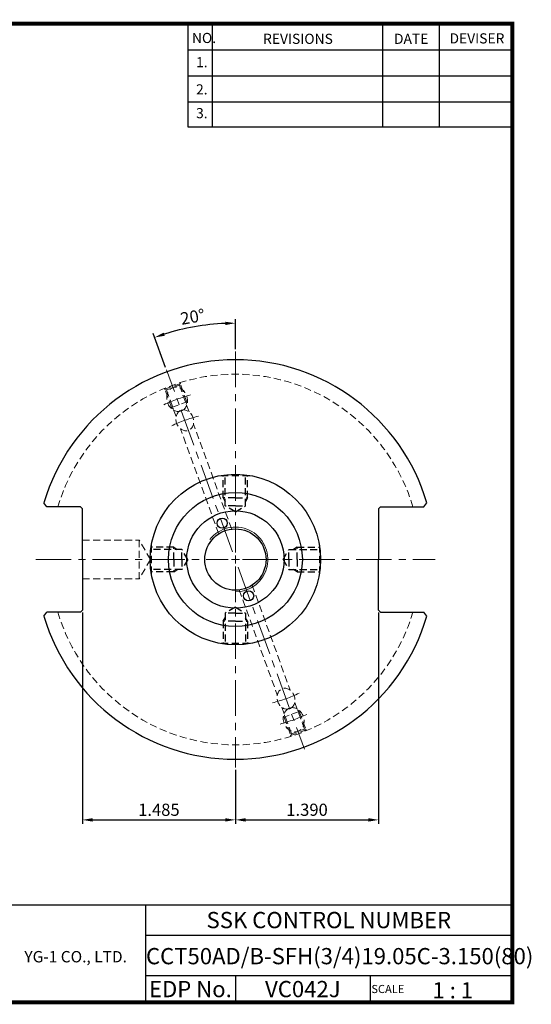
# Model space of a CAD drawing. Extents: x 1532 to 1886, y 227 to 470.
# Drawn here: x 1760 to 1886, y 227 to 470 of the extents above; entities that cross this region are included whole.
import ezdxf
from ezdxf.enums import TextEntityAlignment as Align

# ---------------------------------------------------------------- set-up
doc = ezdxf.new("R2010")
doc.units = 0
doc.header["$LTSCALE"] = 7
doc.header["$MEASUREMENT"] = 0
doc.linetypes.add('CENTER', pattern=[2, 1.25, -0.25, 0.25, -0.25])
doc.linetypes.add('HIDDEN', pattern=[0.375, 0.25, -0.125])
doc.layers.get('0').update_dxf_attribs({"linetype": 'CONTINUOUS'})
doc.layers.get('DEFPOINTS').update_dxf_attribs({"linetype": 'CONTINUOUS'})
for name, color, linetype, lineweight in [('SSK-가는실선', 3, 'CONTINUOUS', 15), ('SSK-숨은선', 3, 'HIDDEN', 18), ('SSK-중심선', 1, 'CENTER', 15)]:
    doc.layers.add(name, color=color, linetype=linetype, lineweight=lineweight)
doc.layers.add('가는선', color=1, linetype='CONTINUOUS')
doc.styles.get("Standard").update_dxf_attribs({"font": 'ISOCP', "height": 3, "bigfont": 'WHGTXT.SHX'})
doc.dimstyles.new('ISO-25$0', dxfattribs={"dimtxt": 3, "dimasz": 2.5, "dimexe": 1.25, "dimexo": 0.625, "dimtad": 1, "dimlfac": 25.4, "dimdsep": 46, "dimtxsty": 'STANDARD', "dimcen": 2.5, "dimclrd": 2, "dimclre": 2, "dimclrt": 3, "dimadec": 0, "dimazin": 0, "dimtfac": 1, "dimtmove": 0, "dimatfit": 3, "dimfxl": 1, "dimtvp": 1, "dimtolj": 1, "dimtzin": 0, "dimarcsym": 0})
doc.dimstyles.new('ISO-25$2', dxfattribs={"dimtxt": 3, "dimasz": 2.5, "dimexe": 1.25, "dimexo": 0.625, "dimtad": 1, "dimtih": 1, "dimlfac": 25.4, "dimdsep": 46, "dimtxsty": 'STANDARD', "dimcen": 2.5, "dimclrd": 2, "dimclre": 2, "dimadec": 1, "dimazin": 0, "dimtfac": 1, "dimtmove": 0, "dimatfit": 3, "dimfxl": 1, "dimtvp": 1, "dimtolj": 1, "dimtzin": 0, "dimarcsym": 0})

# ---------------------------------------------------------------- blocks, each defined once
blk = doc.blocks.new('*D100')
at = {"color": 2, "linetype": 'Continuous', "lineweight": -2}
for p, q in [((1813.1, 388.67), (1813.1, 396.07)), ((1795.88, 384.18), (1792.85, 392.5))]:
    blk.add_line(p, q, dxfattribs=at)
blk.add_arc((1813.1, 336.86), 58.21, 92.4609, 107.5391, dxfattribs=at)
at = {"color": 2, "linetype": 'Continuous'}
for points in [[(1810.59, 395.43), (1810.61, 394.6), (1813.1, 395.07)], [(1795.69, 391.97), (1795.43, 392.76), (1793.19, 391.56)]]:
    blk.add_solid(points, dxfattribs=at)
at = {"layer": 'DEFPOINTS', "color": 0, "linetype": 'Continuous'}
for p in [(1806.34, 394.68), (1813.1, 388.07), (1796.09, 383.61), (1812.42, 338.74), (1813.1, 338.61)]:
    blk.add_point(p, dxfattribs=at)
at = {"color": 3, "linetype": 'Continuous', "insert": (1802.63, 396.26), "char_height": 3, "attachment_point": 5, "rotation": 10}
blk.add_mtext('20°', dxfattribs=at)
blk = doc.blocks.new('*D101')
at = {"color": 2, "linetype": 'Continuous', "lineweight": -2}
for p, q in [((1775.38, 323.81), (1775.38, 271.74)), ((1813.1, 285.05), (1813.1, 271.74)), ((1777.88, 272.74), (1810.6, 272.74))]:
    blk.add_line(p, q, dxfattribs=at)
at = {"color": 2, "linetype": 'Continuous'}
for points in [[(1777.88, 273.15), (1777.88, 272.32), (1775.38, 272.74)], [(1810.6, 273.15), (1810.6, 272.32), (1813.1, 272.74)]]:
    blk.add_solid(points, dxfattribs=at)
at = {"layer": 'DEFPOINTS', "color": 0, "linetype": 'Continuous'}
for p in [(1775.38, 324.41), (1813.1, 285.65), (1813.1, 272.74)]:
    blk.add_point(p, dxfattribs=at)
at = {"color": 3, "linetype": 'Continuous', "insert": (1794.24, 274.84), "char_height": 3, "attachment_point": 5}
blk.add_mtext('1.485', dxfattribs=at)
blk = doc.blocks.new('*D102')
at = {"color": 2, "linetype": 'Continuous', "lineweight": -2}
for p, q in [((1848.41, 323.81), (1848.41, 271.74)), ((1813.1, 284.45), (1813.1, 271.74)), ((1815.6, 272.74), (1845.91, 272.74))]:
    blk.add_line(p, q, dxfattribs=at)
at = {"color": 2, "linetype": 'Continuous'}
for points in [[(1815.6, 273.15), (1815.6, 272.32), (1813.1, 272.74)], [(1845.91, 273.15), (1845.91, 272.32), (1848.41, 272.74)]]:
    blk.add_solid(points, dxfattribs=at)
at = {"layer": 'DEFPOINTS', "color": 0, "linetype": 'Continuous'}
for p in [(1848.41, 324.41), (1813.1, 285.05), (1848.41, 272.74)]:
    blk.add_point(p, dxfattribs=at)
at = {"color": 3, "linetype": 'Continuous', "insert": (1830.76, 274.84), "char_height": 3, "attachment_point": 5}
blk.add_mtext('1.390', dxfattribs=at)

msp = doc.modelspace()

# ---------------------------------------------------------------- linework, layer by layer
at = {"color": 2}
for p, q in [((1801.3451, 468.8138), (1801.3451, 443.4376)), ((1807.3451, 468.8138), (1807.3451, 443.4376)), ((1849.3451, 468.8138), (1849.3451, 443.4376)), ((1863.3451, 468.8138), (1863.3451, 443.4376)), ((1742.9854, 251.8138), (1881.3451, 251.8138)), ((1790.9048, 251.8138), (1790.9048, 227.8138)), ((1881.3451, 251.8138), (1881.3451, 227.8138)), ((1790.9048, 244.3138), (1881.3451, 244.3138)), ((1881.3451, 234.3138), (1790.9048, 234.3138)), ((1813.1096, 234.3138), (1813.1096, 227.8138)), ((1846.3451, 234.3138), (1846.3451, 227.8138))]:
    msp.add_line(p, q, dxfattribs=at)
at = {"color": 2, "linetype": 'Continuous'}
for p, q in [((1801.3451, 462.4138), (1881.3451, 462.4138)), ((1801.3451, 456.0138), (1881.3451, 456.0138)), ((1801.3451, 449.6138), (1881.3451, 449.6138)), ((1801.3451, 443.4376), (1881.3451, 443.4376))]:
    msp.add_line(p, q, dxfattribs=at)
at = {"color": 3, "linetype": 'HIDDEN'}
for p, q in [((1809.6023, 357.5559), (1816.6023, 357.5559)), ((1810.1023, 352.0559), (1810.1023, 357.5559)), ((1810.6023, 350.0559), (1810.6023, 357.5559)), ((1815.6023, 350.0559), (1815.6023, 357.5559)), ((1816.1023, 352.0559), (1816.1023, 357.5559)), ((1810.1023, 352.0559), (1810.6023, 351.1899)), ((1813.1023, 352.0559), (1810.1023, 352.0559)), ((1813.1023, 352.0559), (1816.1023, 352.0559)), ((1816.1023, 352.0559), (1815.6023, 351.1899)), ((1813.1023, 350.0559), (1810.6023, 350.0559)), ((1813.1023, 348.6125), (1810.6023, 350.0559)), ((1813.1023, 350.0559), (1815.6023, 350.0559)), ((1813.1023, 350.0559), (1815.6023, 350.0559)), ((1813.1023, 348.6125), (1815.6023, 350.0559)), ((1792.4086, 333.3622), (1792.4086, 340.3622)), ((1797.9086, 339.8622), (1792.4086, 339.8622)), ((1797.9086, 336.8622), (1797.9086, 339.8622)), ((1797.9086, 339.8622), (1798.7746, 339.3622)), ((1828.296, 339.8622), (1827.43, 339.3622)), ((1828.296, 339.8622), (1833.796, 339.8622)), ((1828.296, 336.8622), (1828.296, 339.8622)), ((1833.796, 340.3622), (1833.796, 333.3622)), ((1799.9086, 339.3622), (1792.4086, 339.3622)), ((1799.9086, 336.8622), (1799.9086, 339.3622)), ((1799.9086, 336.8622), (1799.9086, 339.3622)), ((1801.3519, 336.8622), (1799.9086, 339.3622)), ((1824.8526, 336.8622), (1826.296, 339.3622)), ((1826.296, 336.8622), (1826.296, 339.3622)), ((1826.296, 339.3622), (1833.796, 339.3622)), ((1797.9086, 336.8622), (1797.9086, 333.8622)), ((1799.9086, 336.8622), (1799.9086, 334.3622)), ((1801.3519, 336.8622), (1799.9086, 334.3622)), ((1824.8526, 336.8622), (1826.296, 334.3622)), ((1826.296, 336.8622), (1826.296, 334.3622)), ((1826.296, 336.8622), (1826.296, 334.3622)), ((1828.296, 336.8622), (1828.296, 333.8622)), ((1799.9086, 334.3622), (1792.4086, 334.3622)), ((1797.9086, 333.8622), (1792.4086, 333.8622)), ((1797.9086, 333.8622), (1798.7746, 334.3622)), ((1826.296, 334.3622), (1833.796, 334.3622)), ((1828.296, 333.8622), (1827.43, 334.3622)), ((1828.296, 333.8622), (1833.796, 333.8622)), ((1813.1023, 325.1119), (1810.6023, 323.6685)), ((1813.1023, 325.1119), (1815.6023, 323.6685)), ((1810.1023, 321.6685), (1810.6023, 322.5345)), ((1813.1023, 323.6685), (1810.6023, 323.6685)), ((1813.1023, 323.6685), (1810.6023, 323.6685)), ((1810.6023, 323.6685), (1810.6023, 316.1685)), ((1813.1023, 323.6685), (1815.6023, 323.6685)), ((1815.6023, 323.6685), (1815.6023, 316.1685)), ((1816.1023, 321.6685), (1815.6023, 322.5345)), ((1810.1023, 321.6685), (1810.1023, 316.1685)), ((1813.1023, 321.6685), (1810.1023, 321.6685)), ((1813.1023, 321.6685), (1816.1023, 321.6685)), ((1816.1023, 321.6685), (1816.1023, 316.1685)), ((1816.6023, 316.1685), (1809.6023, 316.1685))]:
    msp.add_line(p, q, dxfattribs=at)
for p, q in [((1766.6242, 349.8122), (1765.9136, 350.8298)), ((1774.8833, 349.8122), (1766.6242, 349.8122)), ((1775.3833, 349.3122), (1774.8833, 349.8122)), ((1775.3833, 336.8622), (1775.3833, 349.3122)), ((1848.4083, 349.3122), (1848.9083, 349.8122)), ((1848.4083, 349.3122), (1848.4083, 336.8622)), ((1848.9083, 349.8122), (1859.5803, 349.8122)), ((1859.5803, 349.8122), (1860.291, 350.8298)), ((1775.3833, 336.8622), (1775.3833, 324.4122)), ((1848.4083, 324.4122), (1848.4083, 336.8622)), ((1765.9136, 322.8946), (1766.6242, 323.9122)), ((1774.8833, 323.9122), (1766.6242, 323.9122)), ((1775.3833, 324.4122), (1774.8833, 323.9122)), ((1848.4083, 324.4122), (1848.9083, 323.9122)), ((1848.9083, 323.9122), (1859.5803, 323.9122)), ((1860.291, 322.8946), (1859.5803, 323.9122))]:
    msp.add_line(p, q)
at = {"const_width": 1}
for points in [[(1532.0451, 468.8138), (1881.8301, 468.8138)], [(1881.3451, 227.8138), (1881.3451, 469.3138)], [(1532.0451, 227.8138), (1881.8451, 227.8138)]]:
    msp.add_lwpolyline(points, dxfattribs=at)
for centre, radius in [((1813.1023, 336.8622), 21), ((1813.1023, 336.8622), 16.5), ((1813.1023, 336.8622), 12), ((1809.8445, 345.8128), 1.25), ((1813.1023, 336.8622), 7.55), ((1816.36, 327.9116), 1.25)]:
    msp.add_circle(centre, radius)
for start, end in [(16.4885, 163.5115), (196.4885, 343.5115)]:
    msp.add_arc((1813.1023, 336.8622), 49.2125, start, end)
at = {"layer": 'SSK-가는실선'}
msp.add_arc((1813.1023, 336.8622), 8, 270, 142.055782, dxfattribs=at)
at = {"layer": 'SSK-숨은선'}
for p, q in [((1795.612, 378.7764), (1795.5345, 378.9894)), ((1795.612, 378.7764), (1799.5587, 380.2129)), ((1797.3476, 374.3001), (1795.7059, 378.8106)), ((1795.7059, 378.8106), (1796.0905, 378.6313)), ((1799.2854, 379.7942), (1796.0905, 378.6313)), ((1798.4768, 372.0749), (1796.0905, 378.6313)), ((1799.4647, 380.1787), (1799.2854, 379.7942)), ((1801.672, 373.2372), (1799.2854, 379.7942)), ((1801.1064, 375.6682), (1799.4647, 380.1787)), ((1799.5587, 380.2129), (1799.4812, 380.4259)), ((1797.3476, 374.3001), (1801.1064, 375.6682)), ((1797.3476, 374.3001), (1797.8073, 373.9144)), ((1801.1064, 375.6682), (1801.0022, 375.0773)), ((1808.9889, 343.1933), (1799.5762, 369.0544)), ((1812.1838, 344.3561), (1802.7709, 370.2179)), ((1775.3833, 341.6247), (1789.3833, 341.6247)), ((1789.3833, 341.6247), (1789.3833, 332.0997)), ((1792.1329, 336.8622), (1789.3833, 341.6247)), ((1792.1329, 336.8622), (1789.3833, 332.0997)), ((1775.3833, 332.0997), (1789.3833, 332.0997)), ((1817.2157, 330.5311), (1826.6284, 304.67)), ((1814.0207, 329.3683), (1823.4337, 303.5065)), ((1827.7278, 301.6495), (1830.1141, 295.0931)), ((1824.5326, 300.4872), (1826.9191, 293.9302)), ((1828.8569, 299.4243), (1825.0981, 298.0562)), ((1825.0981, 298.0562), (1825.2023, 298.6471)), ((1828.8569, 299.4243), (1828.3973, 299.81)), ((1828.8569, 299.4243), (1830.4986, 294.9138)), ((1825.0981, 298.0562), (1826.7398, 293.5457)), ((1830.5926, 294.948), (1826.6459, 293.5115)), ((1826.6459, 293.5115), (1826.7234, 293.2985)), ((1826.7398, 293.5457), (1826.9191, 293.9302)), ((1826.9191, 293.9302), (1830.1141, 295.0931)), ((1830.4986, 294.9138), (1830.1141, 295.0931)), ((1830.5926, 294.948), (1830.6701, 294.735))]:
    msp.add_line(p, q, dxfattribs=at)
for start, end in [(16.482386, 163.517614), (196.482386, 343.517614)]:
    msp.add_arc((1813.1023, 336.8622), 45.6435, start, end, dxfattribs=at)
at = {"layer": 'SSK-숨은선', "extrusion": (0, 0, -1)}
for centre, major_axis in [((1798.7374, 376.3293), (1.0438, -2.8679)), ((1827.4671, 297.3951), (-1.0438, 2.8679))]:
    msp.add_ellipse(centre, major_axis=major_axis, ratio=0.81915204, dxfattribs=at)
at = {"layer": 'SSK-숨은선'}
for centre, major_axis in [((1800.6238, 371.146), (-0.8977, 2.4664)), ((1825.5808, 302.5784), (0.8977, -2.4664))]:
    msp.add_ellipse(centre, major_axis=major_axis, ratio=0.81915204, dxfattribs=at)
at = {"layer": 'SSK-중심선'}
for p, q in [((1813.1023, 388.0747), (1813.1023, 338.6122)), ((1812.4182, 338.7416), (1796.0868, 383.6119)), ((1813.1023, 337.8622), (1813.1023, 335.8622)), ((1763.8898, 336.8622), (1811.3523, 336.8622)), ((1812.1023, 336.8622), (1814.1023, 336.8622)), ((1813.1023, 335.1122), (1813.1023, 285.6497)), ((1813.7863, 334.9828), (1830.1178, 290.1125)), ((1814.8523, 336.8622), (1862.3148, 336.8622))]:
    msp.add_line(p, q, dxfattribs=at)
for radius, start, end in [(42, 105.22349, 114.777082), (36.4842, 104.498947, 115.501051), (36.4842, 284.498947, 295.501051), (42, 285.22349, 294.777082)]:
    msp.add_arc((1813.1023, 336.8622), radius, start, end, dxfattribs=at)

# ---------------------------------------------------------------- texts
at = {"color": 7}
for s, height, p in [('NO.', 2.5, (1802.3921, 464.0639)), ('REVISIONS', 2.5, (1819.9216, 463.854)), ('DATE', 2.5, (1852.1945, 463.854)), ('DEVISER', 2.5, (1865.884, 463.9589)), ('1.', 2.5, (1803.4056, 458.1087)), ('2.', 2.5, (1803.4056, 451.3994)), ('3.', 2.5, (1803.4056, 445.5539)), ('SCALE', 2, (1846.6204, 230.0837)), ('1 : 1', 4, (1861.6819, 228.7658))]:
    msp.add_text(s, height=height, dxfattribs=at).set_placement(p)
at = {"color": 7, "linetype": 'Continuous'}
msp.add_text('SSK CONTROL NUMBER', height=4, dxfattribs=at).set_placement((1836.125, 248.0638), align=Align.MIDDLE_CENTER)
at = {"color": 3, "linetype": 'Continuous'}
msp.add_text('CCT50AD/B-SFH(3/4)19.05C-3.150(80)', height=4, dxfattribs=at).set_placement((1791.062, 237.1759))
at = {"color": 7}
for s, p in [('EDP No.', (1802.0072, 231.0638)), ('VC042J', (1829.7274, 231.0638))]:
    msp.add_text(s, height=4, dxfattribs=at).set_placement(p, align=Align.MIDDLE_CENTER)
at = {"layer": '가는선', "color": 5, "insert": (1761.0926, 240.4391), "char_height": 2.329077, "width": 33.185033, "attachment_point": 1}
msp.add_mtext('{\\fGulim|b0|i0|c129|p50;\\H1.20219x;\\C0;YG-1 CO., LTD.\\Fisocp,whgtxt|c129;\\H0.83181x; }', dxfattribs=at)

# ---------------------------------------------------------------- dimensions: what is measured, and where the dimension line sits
at = {"linetype": 'Continuous'}
dim = msp.add_angular_dim_2l(base=(1806.3445, 394.6785), line1=((1813.1023, 388.0747), (1813.1023, 338.6122)), line2=((1812.4182, 338.7416), (1796.0868, 383.6119)), dimstyle='ISO-25$2', override={"dimexe": 1, "dimexo": 0.6, "dimgap": 0.6, "dimtih": 0, "dimdec": 3, "dimlfac": 0.03937, "dimcen": -1, "dimclrt": 3, "dimaunit": 1, "dimadec": 0, "dimtp": 0.1, "dimtm": 0.1, "dimtfac": 0.7, "dimtdec": 3, "dimatfit": 2, "dimtolj": 0, "dimtzin": 8}, dxfattribs=at)
dim.commit()
dim.dimension.update_dxf_attribs({"geometry": '*D100', "text_midpoint": (1802.6295, 396.2561)})
dim = msp.add_linear_dim(base=(1813.1023, 272.7383), p1=(1775.3833, 324.4122), p2=(1813.1023, 285.6497), dimstyle='ISO-25$0', override={"dimexe": 1, "dimexo": 0.6, "dimgap": 0.6, "dimdec": 3, "dimlfac": 0.03937, "dimcen": -1, "dimaunit": 1, "dimtp": 0.1, "dimtm": 0.1, "dimtfac": 0.7, "dimtdec": 3, "dimatfit": 2, "dimtolj": 0, "dimtzin": 8}, dxfattribs=at)
dim.commit()
dim.dimension.update_dxf_attribs({"geometry": '*D101', "text_midpoint": (1794.2428, 274.8383)})
dim = msp.add_linear_dim(base=(1848.4083, 272.7383), p1=(1813.1023, 285.0497), p2=(1848.4083, 324.4122), text='<>0', dimstyle='ISO-25$0', override={"dimexe": 1, "dimexo": 0.6, "dimgap": 0.6, "dimdec": 3, "dimlfac": 0.03937, "dimcen": -1, "dimaunit": 1, "dimtp": 0.1, "dimtm": 0.1, "dimtfac": 0.7, "dimtdec": 3, "dimatfit": 2, "dimtolj": 0, "dimtzin": 8}, dxfattribs=at)
dim.commit()
dim.dimension.update_dxf_attribs({"geometry": '*D102', "text_midpoint": (1830.7553, 274.8383)})

doc.saveas('drawing.dxf')
